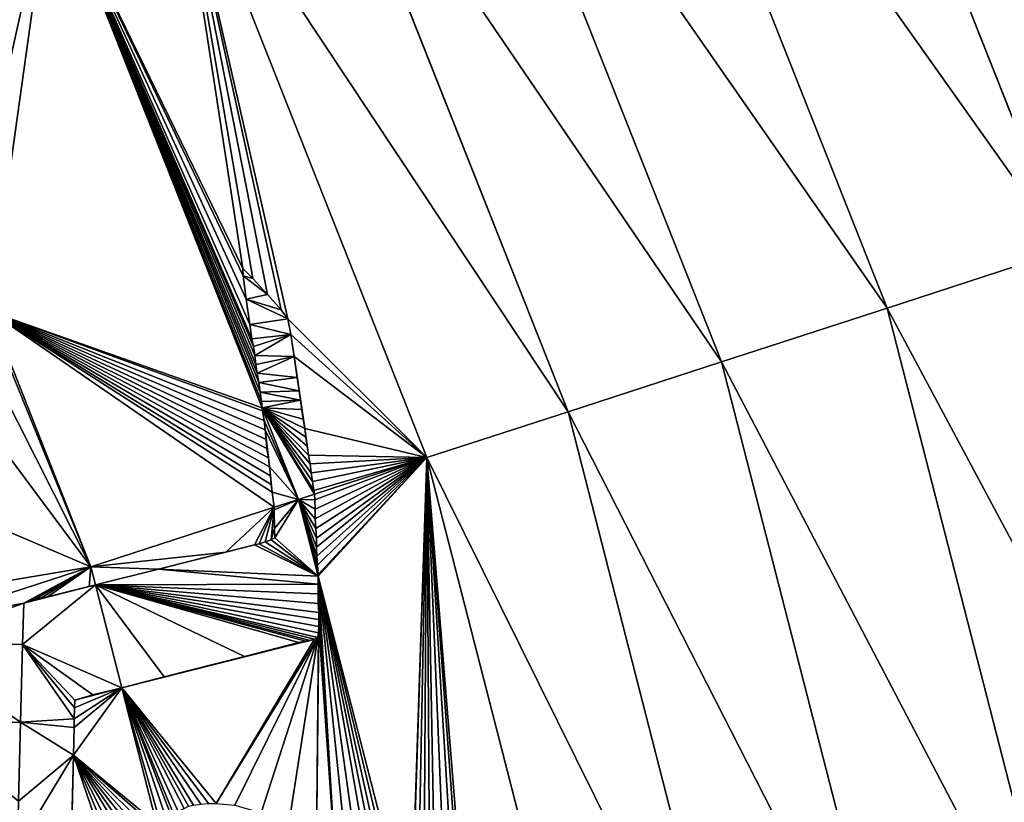
# Model space of a CAD drawing. Extents: x 0 to 1268, y 0 to 1200.
# Drawn here: x 1039 to 1115, y 704 to 764 of the extents above; entities that cross this region are included whole.
import ezdxf

# ---------------------------------------------------------------- set-up
doc = ezdxf.new("R2010")
doc.units = 0
doc.header["$LTSCALE"] = 25.4
doc.layers.get('0').update_dxf_attribs({"color": 13, "linetype": 'CONTINUOUS'})

msp = doc.modelspace()

# ---------------------------------------------------------------- linework, layer by layer
at = {"color": 97}
for p, q in [((1097.847, 801.507, 214.107), (1119.726, 746.248, 214.107)), ((1097.847, 801.507, 214.107), (1119.726, 746.248, 214.107)), ((1084.847, 795.39, 246.678), (1106.061, 741.808, 246.678)), ((1084.847, 795.39, 246.678), (1106.061, 741.808, 246.678)), ((1072.73, 789.688, 279.661), (1093.325, 737.67, 279.661)), ((1072.73, 789.688, 279.661), (1093.325, 737.67, 279.661)), ((1061.507, 784.407, 313.027), (1081.529, 733.837, 313.027)), ((1061.507, 784.407, 313.027), (1081.529, 733.837, 313.027)), ((1051.188, 779.551, 346.745), (1070.683, 730.313, 346.745)), ((1051.188, 779.551, 346.745), (1070.683, 730.313, 346.745)), ((1041.782, 775.125, 380.787), (1058.014, 734.127, 380.787)), ((1041.782, 775.125, 380.787), (1058.014, 734.127, 380.787)), ((1106.061, 741.808, 246.678), (1119.726, 746.248, 214.107)), ((1106.061, 741.808, 246.678), (1119.726, 746.248, 214.107)), ((1037.057, 741.54, 428.438), (1044.828, 721.912, 428.438)), ((1037.057, 741.54, 428.438), (1044.828, 721.912, 428.438)), ((1093.325, 737.67, 279.661), (1106.061, 741.808, 246.678)), ((1093.325, 737.67, 279.661), (1106.061, 741.808, 246.678)), ((1106.061, 741.808, 246.678), (1120.393, 685.989, 246.678)), ((1106.061, 741.808, 246.678), (1120.393, 685.989, 246.678)), ((1081.529, 733.837, 313.027), (1093.325, 737.67, 279.661)), ((1081.529, 733.837, 313.027), (1093.325, 737.67, 279.661)), ((1093.325, 737.67, 279.661), (1107.239, 683.48, 279.661)), ((1093.325, 737.67, 279.661), (1107.239, 683.48, 279.661)), ((1058.014, 734.127, 380.787), (1060.796, 727.1, 380.787)), ((1058.014, 734.127, 380.787), (1060.796, 727.1, 380.787)), ((1070.683, 730.313, 346.745), (1081.529, 733.837, 313.027)), ((1070.683, 730.313, 346.745), (1081.529, 733.837, 313.027)), ((1081.529, 733.837, 313.027), (1095.055, 681.156, 313.027)), ((1081.529, 733.837, 313.027), (1095.055, 681.156, 313.027)), ((1062.028, 727.501, 376.544), (1070.683, 730.313, 346.745)), ((1062.028, 727.501, 376.544), (1070.683, 730.313, 346.745)), ((1070.683, 730.313, 346.745), (1083.853, 679.019, 346.745)), ((1070.683, 730.313, 346.745), (1083.853, 679.019, 346.745)), ((1058.921, 726.491, 386.383), (1060.796, 727.1, 380.787)), ((1058.921, 726.491, 386.383), (1060.796, 727.1, 380.787)), ((1060.796, 727.1, 380.787), (1062.028, 727.501, 376.544)), ((1060.796, 727.1, 380.787), (1062.028, 727.501, 376.544)), ((1060.796, 727.1, 380.787), (1062.309, 721.206, 380.787)), ((1060.796, 727.1, 380.787), (1062.309, 721.206, 380.787)), ((1044.828, 721.912, 428.438), (1058.921, 726.491, 386.383)), ((1044.828, 721.912, 428.438), (1058.921, 726.491, 386.383)), ((1031.398, 717.548, 457.431), (1044.828, 721.912, 428.438)), ((1031.398, 717.548, 457.431), (1044.828, 721.912, 428.438)), ((1044.828, 721.912, 428.438), (1045.185, 720.524, 428.438)), ((1044.828, 721.912, 428.438), (1045.185, 720.524, 428.438)), ((1062.309, 721.206, 380.787), (1069.445, 693.414, 380.787)), ((1062.309, 721.206, 380.787), (1069.445, 693.414, 380.787)), ((1045.185, 720.524, 428.438), (1047.214, 712.62, 428.438)), ((1045.185, 720.524, 428.438), (1047.214, 712.62, 428.438)), ((1047.214, 712.62, 428.438), (1049.895, 702.179, 428.438)), ((1047.214, 712.62, 428.438), (1049.895, 702.179, 428.438))]:
    msp.add_line(p, q, dxfattribs=at)
at = {"color": 254}
for p, q in [((1056.512, 744.841, 372.428), (1057.285, 744.066, 371.007)), ((1056.536, 744.284, 373.029), (1056.512, 744.841, 372.428)), ((1056.536, 744.284, 373.029), (1056.512, 744.841, 372.428)), ((1056.512, 744.841, 372.428), (1057.285, 744.066, 371.007)), ((1056.789, 742.496, 374.416), (1056.536, 744.284, 373.029)), ((1056.789, 742.496, 374.416), (1056.536, 744.284, 373.029)), ((1057.285, 744.066, 371.007), (1058.426, 742.844, 369.001)), ((1057.285, 744.066, 371.007), (1058.426, 742.844, 369.001)), ((1059.478, 741.679, 367.2), (1058.426, 742.844, 369.001)), ((1059.478, 741.679, 367.2), (1058.426, 742.844, 369.001)), ((1057.066, 740.539, 375.935), (1056.789, 742.496, 374.416)), ((1057.066, 740.539, 375.935), (1056.789, 742.496, 374.416)), ((1059.988, 740.988, 366.479), (1059.478, 741.679, 367.2)), ((1059.988, 740.988, 366.479), (1059.478, 741.679, 367.2)), ((1057.219, 739.452, 376.779), (1057.066, 740.539, 375.935)), ((1057.219, 739.452, 376.779), (1057.066, 740.539, 375.935)), ((1059.988, 740.988, 366.479), (1060.223, 739.772, 367.231)), ((1059.988, 740.988, 366.479), (1060.223, 739.772, 367.231)), ((1060.223, 739.772, 367.231), (1060.478, 738.089, 368.486)), ((1060.223, 739.772, 367.231), (1060.478, 738.089, 368.486)), ((1057.219, 739.452, 376.779), (1057.336, 738.841, 377.162)), ((1057.219, 739.452, 376.779), (1057.336, 738.841, 377.162)), ((1057.441, 738.151, 377.673), (1057.336, 738.841, 377.162)), ((1057.441, 738.151, 377.673), (1057.336, 738.841, 377.162)), ((1057.441, 738.151, 377.673), (1057.53, 737.47, 378.227)), ((1057.441, 738.151, 377.673), (1057.53, 737.47, 378.227)), ((1057.615, 736.799, 378.778), (1057.53, 737.47, 378.227)), ((1057.615, 736.799, 378.778), (1057.53, 737.47, 378.227)), ((1060.478, 738.089, 368.486), (1060.709, 736.47, 369.736)), ((1060.478, 738.089, 368.486), (1060.709, 736.47, 369.736)), ((1057.748, 736.074, 379.246), (1057.615, 736.799, 378.778)), ((1057.748, 736.074, 379.246), (1057.615, 736.799, 378.778)), ((1057.859, 735.343, 379.791), (1057.748, 736.074, 379.246)), ((1057.859, 735.343, 379.791), (1057.748, 736.074, 379.246)), ((1060.709, 736.47, 369.736), (1060.865, 735.438, 370.506)), ((1060.709, 736.47, 369.736), (1060.865, 735.438, 370.506)), ((1057.952, 734.621, 380.381), (1057.859, 735.343, 379.791)), ((1057.952, 734.621, 380.381), (1057.859, 735.343, 379.791)), ((1060.865, 735.438, 370.506), (1060.954, 734.728, 371.093)), ((1060.865, 735.438, 370.506), (1060.954, 734.728, 371.093)), ((1058.014, 734.127, 380.787), (1057.952, 734.621, 380.381)), ((1058.014, 734.127, 380.787), (1057.952, 734.621, 380.381)), ((1060.954, 734.728, 371.093), (1061.048, 734.004, 371.68)), ((1060.954, 734.728, 371.093), (1061.048, 734.004, 371.68)), ((1058.034, 733.91, 380.961), (1058.014, 734.127, 380.787)), ((1058.034, 733.91, 380.961), (1058.014, 734.127, 380.787)), ((1058.151, 733.175, 381.421), (1058.034, 733.91, 380.961)), ((1058.151, 733.175, 381.421), (1058.034, 733.91, 380.961)), ((1061.048, 734.004, 371.68), (1061.161, 733.273, 372.218)), ((1061.048, 734.004, 371.68), (1061.161, 733.273, 372.218)), ((1058.24, 732.44, 381.955), (1058.151, 733.175, 381.421)), ((1058.24, 732.44, 381.955), (1058.151, 733.175, 381.421)), ((1061.161, 733.273, 372.218), (1061.291, 732.554, 372.69)), ((1061.161, 733.273, 372.218), (1061.291, 732.554, 372.69)), ((1058.24, 732.44, 381.955), (1058.31, 731.712, 382.532)), ((1058.24, 732.44, 381.955), (1058.31, 731.712, 382.532)), ((1061.291, 732.554, 372.69), (1061.375, 731.883, 373.243)), ((1061.291, 732.554, 372.69), (1061.375, 731.883, 373.243)), ((1058.377, 730.998, 383.102), (1058.31, 731.712, 382.532)), ((1058.377, 730.998, 383.102), (1058.31, 731.712, 382.532)), ((1061.375, 731.883, 373.243), (1061.465, 731.2, 373.795)), ((1061.375, 731.883, 373.243), (1061.465, 731.2, 373.795)), ((1058.489, 730.301, 383.538), (1058.377, 730.998, 383.102)), ((1058.489, 730.301, 383.538), (1058.377, 730.998, 383.102)), ((1061.465, 731.2, 373.795), (1061.573, 730.51, 374.299)), ((1061.465, 731.2, 373.795), (1061.573, 730.51, 374.299)), ((1058.573, 729.607, 384.04), (1058.489, 730.301, 383.538)), ((1058.573, 729.607, 384.04), (1058.489, 730.301, 383.538)), ((1061.696, 729.824, 374.752), (1061.573, 730.51, 374.299)), ((1061.696, 729.824, 374.752), (1061.573, 730.51, 374.299)), ((1058.64, 728.921, 384.583), (1058.573, 729.607, 384.04)), ((1058.64, 728.921, 384.583), (1058.573, 729.607, 384.04)), ((1061.696, 729.824, 374.752), (1061.781, 729.152, 375.305)), ((1061.696, 729.824, 374.752), (1061.781, 729.152, 375.305)), ((1061.781, 729.152, 375.305), (1061.87, 728.469, 375.856)), ((1061.781, 729.152, 375.305), (1061.87, 728.469, 375.856)), ((1058.704, 728.247, 385.119), (1058.64, 728.921, 384.583)), ((1058.704, 728.247, 385.119), (1058.64, 728.921, 384.583)), ((1061.87, 728.469, 375.856), (1061.979, 727.779, 376.359)), ((1061.87, 728.469, 375.856), (1061.979, 727.779, 376.359)), ((1058.777, 727.649, 385.551), (1058.704, 728.247, 385.119)), ((1058.777, 727.649, 385.551), (1058.704, 728.247, 385.119)), ((1058.921, 726.491, 386.383), (1058.777, 727.649, 385.551)), ((1058.921, 726.491, 386.383), (1058.777, 727.649, 385.551)), ((1061.979, 727.779, 376.359), (1062.028, 727.501, 376.544)), ((1061.979, 727.779, 376.359), (1062.028, 727.501, 376.544)), ((1062.028, 727.501, 376.544), (1062.059, 727.073, 376.796)), ((1062.028, 727.501, 376.544), (1062.059, 727.073, 376.796)), ((1062.059, 727.073, 376.796), (1062.074, 726.346, 377.34)), ((1062.059, 727.073, 376.796), (1062.074, 726.346, 377.34)), ((1058.926, 726.289, 386.512), (1058.921, 726.491, 386.383)), ((1058.926, 726.289, 386.512), (1058.921, 726.491, 386.383)), ((1058.959, 724.851, 387.438), (1058.926, 726.289, 386.512)), ((1058.959, 724.851, 387.438), (1058.926, 726.289, 386.512)), ((1062.074, 726.346, 377.34), (1062.094, 725.605, 377.882)), ((1062.074, 726.346, 377.34), (1062.094, 725.605, 377.882)), ((1062.094, 725.605, 377.882), (1062.133, 724.856, 378.371)), ((1062.094, 725.605, 377.882), (1062.133, 724.856, 378.371)), ((1058.975, 724.14, 387.896), (1058.959, 724.851, 387.438)), ((1058.975, 724.14, 387.896), (1058.959, 724.851, 387.438)), ((1062.133, 724.856, 378.371), (1062.185, 724.124, 378.801)), ((1062.133, 724.856, 378.371), (1062.185, 724.124, 378.801)), ((1057.786, 723.694, 391.487), (1058.252, 723.832, 390.105)), ((1057.786, 723.694, 391.487), (1058.252, 723.832, 390.105)), ((1058.252, 723.832, 390.105), (1058.695, 723.991, 388.772)), ((1058.252, 723.832, 390.105), (1058.695, 723.991, 388.772)), ((1058.975, 724.14, 387.896), (1058.695, 723.991, 388.772)), ((1058.975, 724.14, 387.896), (1058.695, 723.991, 388.772)), ((1062.185, 724.124, 378.801), (1062.2, 723.437, 379.314)), ((1062.185, 724.124, 378.801), (1062.2, 723.437, 379.314)), ((1055.204, 723.044, 399.058), (1057.426, 723.603, 392.543)), ((1055.204, 723.044, 399.058), (1057.426, 723.603, 392.543)), ((1057.426, 723.603, 392.543), (1057.786, 723.694, 391.487)), ((1057.426, 723.603, 392.543), (1057.786, 723.694, 391.487)), ((1062.2, 723.437, 379.314), (1062.22, 722.737, 379.822)), ((1062.2, 723.437, 379.314), (1062.22, 722.737, 379.822)), ((1050.049, 721.748, 414.175), (1055.204, 723.044, 399.058)), ((1050.049, 721.748, 414.175), (1055.204, 723.044, 399.058)), ((1062.22, 722.737, 379.822), (1062.257, 722.031, 380.28)), ((1062.22, 722.737, 379.822), (1062.257, 722.031, 380.28)), ((1050.049, 721.748, 414.175), (1045.185, 720.524, 428.438)), ((1050.049, 721.748, 414.175), (1045.185, 720.524, 428.438)), ((1062.257, 722.031, 380.28), (1062.307, 721.318, 380.703)), ((1062.257, 722.031, 380.28), (1062.307, 721.318, 380.703)), ((1062.309, 721.206, 380.787), (1062.305, 720.586, 381.238)), ((1062.309, 721.206, 380.787), (1062.305, 720.586, 381.238)), ((1062.307, 721.318, 380.703), (1062.309, 721.206, 380.787)), ((1062.307, 721.318, 380.703), (1062.309, 721.206, 380.787)), ((1041.505, 719.622, 436.233), (1044.698, 720.405, 429.469)), ((1041.505, 719.622, 436.233), (1044.698, 720.405, 429.469)), ((1045.185, 720.524, 428.438), (1044.698, 720.405, 429.469)), ((1045.185, 720.524, 428.438), (1044.698, 720.405, 429.469)), ((1062.305, 720.586, 381.238), (1062.304, 719.84, 381.767)), ((1062.305, 720.586, 381.238), (1062.304, 719.84, 381.767)), ((1039.684, 719.116, 440.118), (1040.121, 719.329, 439.139)), ((1039.684, 719.116, 440.118), (1040.121, 719.329, 439.139)), ((1040.121, 719.329, 439.139), (1040.58, 719.459, 438.158)), ((1040.121, 719.329, 439.139), (1040.58, 719.459, 438.158)), ((1040.58, 719.459, 438.158), (1041.048, 719.544, 437.183)), ((1040.58, 719.459, 438.158), (1041.048, 719.544, 437.183)), ((1041.048, 719.544, 437.183), (1041.505, 719.622, 436.233)), ((1041.048, 719.544, 437.183), (1041.505, 719.622, 436.233)), ((1062.304, 719.84, 381.767), (1062.326, 719.087, 382.242)), ((1062.304, 719.84, 381.767), (1062.326, 719.087, 382.242)), ((1039.578, 715.942, 441.954), (1039.684, 719.116, 440.118)), ((1039.578, 715.942, 441.954), (1039.684, 719.116, 440.118)), ((1062.326, 719.087, 382.242), (1062.361, 718.407, 382.624)), ((1062.326, 719.087, 382.242), (1062.361, 718.407, 382.624)), ((1062.361, 718.407, 382.624), (1062.368, 717.867, 382.987)), ((1062.361, 718.407, 382.624), (1062.368, 717.867, 382.987)), ((1062.368, 717.867, 382.987), (1062.37, 717.329, 383.363)), ((1062.368, 717.867, 382.987), (1062.37, 717.329, 383.363)), ((1062.37, 717.329, 383.363), (1062.353, 716.832, 383.76)), ((1062.37, 717.329, 383.363), (1062.353, 716.832, 383.76)), ((1061.689, 716.263, 385.992), (1061.361, 716.215, 386.929)), ((1061.689, 716.263, 385.992), (1061.361, 716.215, 386.929)), ((1062.037, 716.346, 384.975), (1061.689, 716.263, 385.992)), ((1062.037, 716.346, 384.975), (1061.689, 716.263, 385.992)), ((1062.284, 716.485, 384.195), (1062.037, 716.346, 384.975)), ((1062.284, 716.485, 384.195), (1062.037, 716.346, 384.975)), ((1062.353, 716.832, 383.76), (1062.284, 716.485, 384.195)), ((1062.353, 716.832, 383.76), (1062.284, 716.485, 384.195)), ((1039.422, 709.989, 445.311), (1039.578, 715.942, 441.954)), ((1039.422, 709.989, 445.311), (1039.578, 715.942, 441.954)), ((1060.819, 716.093, 388.509), (1056.648, 715.028, 400.752)), ((1060.819, 716.093, 388.509), (1056.648, 715.028, 400.752)), ((1061.361, 716.215, 386.929), (1060.819, 716.093, 388.509)), ((1061.361, 716.215, 386.929), (1060.819, 716.093, 388.509)), ((1056.648, 715.028, 400.752), (1050.481, 713.453, 418.852)), ((1056.648, 715.028, 400.752), (1050.481, 713.453, 418.852)), ((1050.481, 713.453, 418.852), (1047.214, 712.62, 428.438)), ((1050.481, 713.453, 418.852), (1047.214, 712.62, 428.438)), ((1047.214, 712.62, 428.438), (1044.998, 712.07, 433.135)), ((1047.214, 712.62, 428.438), (1044.998, 712.07, 433.135)), ((1044.998, 712.07, 433.135), (1043.593, 711.661, 436.144)), ((1044.998, 712.07, 433.135), (1043.593, 711.661, 436.144)), ((1043.58, 711.081, 436.466), (1043.562, 710.236, 436.935)), ((1043.58, 711.081, 436.466), (1043.562, 710.236, 436.935)), ((1043.593, 711.661, 436.144), (1043.58, 711.081, 436.466)), ((1043.593, 711.661, 436.144), (1043.58, 711.081, 436.466)), ((1043.562, 710.236, 436.935), (1043.547, 709.563, 437.309)), ((1043.562, 710.236, 436.935), (1043.547, 709.563, 437.309)), ((1039.277, 703.904, 448.713), (1039.422, 709.989, 445.311)), ((1039.277, 703.904, 448.713), (1039.422, 709.989, 445.311)), ((1043.547, 709.563, 437.309), (1043.507, 707.43, 438.48)), ((1043.547, 709.563, 437.309), (1043.507, 707.43, 438.48)), ((1043.507, 707.43, 438.48), (1043.277, 698.31, 443.604)), ((1043.507, 707.43, 438.48), (1043.277, 698.31, 443.604))]:
    msp.add_line(p, q, dxfattribs=at)

# ---------------------------------------------------------------- meshes
at = {"color": 45}
mesh = msp.add_polyface(dxfattribs=at)
corners = [(1149.79, 756.016, 150.314), (1111.718, 808.035, 181.976), (1134.306, 750.985, 181.976), (1126.45, 814.967, 150.314)]
mesh.append_faces([[corners[k] for k in face] for face in [(0, 1, 2), (1, 0, 3)]], dxfattribs={"vtx0": -1, "color": 45})
mesh = msp.add_polyface(dxfattribs=at)
corners = [(1134.306, 750.985, 181.976), (1097.847, 801.507, 214.107), (1119.726, 746.248, 214.107), (1111.718, 808.035, 181.976)]
mesh.append_faces([[corners[k] for k in face] for face in [(0, 1, 2), (1, 0, 3)]], dxfattribs={"vtx0": -1, "color": 45})
mesh = msp.add_polyface(dxfattribs=at)
corners = [(1119.726, 746.248, 214.107), (1084.847, 795.39, 246.678), (1106.061, 741.808, 246.678), (1097.847, 801.507, 214.107)]
mesh.append_faces([[corners[k] for k in face] for face in [(0, 1, 2), (1, 0, 3)]], dxfattribs={"vtx0": -1, "color": 45})
mesh = msp.add_polyface(dxfattribs=at)
corners = [(1106.061, 741.808, 246.678), (1072.73, 789.688, 279.661), (1093.325, 737.67, 279.661), (1084.847, 795.39, 246.678)]
mesh.append_faces([[corners[k] for k in face] for face in [(0, 1, 2), (1, 0, 3)]], dxfattribs={"vtx0": -1, "color": 45})
mesh = msp.add_polyface(dxfattribs=at)
corners = [(1093.325, 737.67, 279.661), (1061.507, 784.407, 313.027), (1081.529, 733.837, 313.027), (1072.73, 789.688, 279.661)]
mesh.append_faces([[corners[k] for k in face] for face in [(0, 1, 2), (1, 0, 3)]], dxfattribs={"vtx0": -1, "color": 45})
mesh = msp.add_polyface(dxfattribs=at)
corners = [(1081.529, 733.837, 313.027), (1051.188, 779.551, 346.745), (1070.683, 730.313, 346.745), (1061.507, 784.407, 313.027)]
mesh.append_faces([[corners[k] for k in face] for face in [(0, 1, 2), (1, 0, 3)]], dxfattribs={"vtx0": -1, "color": 45})
mesh = msp.add_polyface(dxfattribs=at)
corners = [(1070.683, 730.313, 346.745), (1061.979, 727.779, 376.359), (1062.028, 727.501, 376.544), (1061.87, 728.469, 375.856), (1061.781, 729.152, 375.305), (1061.696, 729.824, 374.752), (1061.573, 730.51, 374.299), (1061.291, 732.554, 372.69), (1060.478, 738.089, 368.486), (1060.223, 739.772, 367.231), (1059.988, 740.988, 366.479), (1051.188, 779.551, 346.745), (1061.465, 731.2, 373.795), (1061.375, 731.883, 373.243), (1060.865, 735.438, 370.506), (1061.161, 733.273, 372.218), (1061.048, 734.004, 371.68), (1060.954, 734.728, 371.093), (1060.709, 736.47, 369.736), (1059.478, 741.679, 367.2), (1058.426, 742.844, 369.001), (1057.285, 744.066, 371.007), (1056.512, 744.841, 372.428), (1041.782, 775.125, 380.787), (1057.952, 734.621, 380.381), (1058.014, 734.127, 380.787), (1057.859, 735.343, 379.791), (1057.748, 736.074, 379.246), (1057.615, 736.799, 378.778), (1057.53, 737.47, 378.227), (1057.441, 738.151, 377.673), (1057.336, 738.841, 377.162), (1057.219, 739.452, 376.779), (1057.066, 740.539, 375.935), (1056.789, 742.496, 374.416), (1056.536, 744.284, 373.029)]
mesh.append_faces([[corners[k] for k in face] for face in [(0, 1, 2), (12, 7, 13), (16, 14, 17), (14, 8, 18), (24, 23, 25)]], dxfattribs={"vtx0": -1, "color": 45})
mesh.append_faces([[corners[k] for k in face] for face in [(1, 0, 3), (3, 0, 4), (4, 0, 5), (5, 0, 6), (8, 0, 9), (9, 0, 10), (6, 7, 12), (7, 14, 15), (15, 14, 16), (10, 11, 19), (19, 11, 20), (20, 11, 21), (21, 11, 22)]], dxfattribs={"vtx0": -1, "vtx1": -1, "color": 45})
mesh.append_faces([[corners[k] for k in face] for face in [(6, 0, 7), (7, 0, 8), (7, 8, 14)]], dxfattribs={"vtx0": -1, "vtx1": -1, "vtx2": -1, "color": 45})
mesh.append_faces([[corners[k] for k in face] for face in [(10, 0, 11), (22, 11, 23), (23, 24, 26), (23, 26, 27), (23, 27, 28), (23, 28, 29), (23, 29, 30), (23, 30, 31), (23, 31, 32), (23, 32, 33), (23, 33, 34), (23, 34, 35), (23, 35, 22)]], dxfattribs={"vtx0": -1, "vtx2": -1, "color": 45})
mesh = msp.add_polyface(dxfattribs=at)
corners = [(1058.921, 726.491, 386.383), (1037.057, 741.54, 428.438), (1044.828, 721.912, 428.438), (1058.777, 727.649, 385.551), (1058.704, 728.247, 385.119), (1058.64, 728.921, 384.583), (1058.573, 729.607, 384.04), (1058.489, 730.301, 383.538), (1058.377, 730.998, 383.102), (1058.31, 731.712, 382.532), (1058.24, 732.44, 381.955), (1058.151, 733.175, 381.421), (1058.034, 733.91, 380.961), (1058.014, 734.127, 380.787), (1041.782, 775.125, 380.787), (1035.796, 748.112, 424.893), (1034.446, 754.897, 421.36), (1033.757, 757.728, 420.218), (1032.931, 758.358, 421.743), (1031.813, 759.209, 423.808), (1030.807, 759.933, 425.711), (1030.355, 760.038, 426.795), (1026.59, 767.977, 428.438), (1030.855, 757.204, 428.438)]
mesh.append_faces([[corners[k] for k in face] for face in [(0, 1, 2)]], dxfattribs={"vtx0": -1, "color": 45})
mesh.append_faces([[corners[k] for k in face] for face in [(1, 14, 15), (15, 14, 16), (16, 14, 17), (17, 14, 18), (18, 14, 19), (19, 14, 20), (20, 14, 21)]], dxfattribs={"vtx0": -1, "vtx1": -1, "color": 45})
mesh.append_faces([[corners[k] for k in face] for face in [(1, 0, 3), (1, 3, 4), (1, 4, 5), (1, 5, 6), (1, 6, 7), (1, 7, 8), (1, 8, 9), (1, 9, 10), (1, 10, 11), (1, 11, 12), (1, 12, 13), (1, 13, 14), (21, 14, 22)]], dxfattribs={"vtx0": -1, "vtx2": -1, "color": 45})
mesh.append_faces([[corners[k] for k in face] for face in [(22, 23, 21)]], dxfattribs={"vtx2": -1, "color": 45})
mesh = msp.add_polyface(dxfattribs=at)
corners = [(1134.506, 688.681, 214.107), (1106.061, 741.808, 246.678), (1120.393, 685.989, 246.678), (1119.726, 746.248, 214.107)]
mesh.append_faces([[corners[k] for k in face] for face in [(0, 1, 2), (1, 0, 3)]], dxfattribs={"vtx0": -1, "color": 45})
at = {"color": 18}
mesh = msp.add_polyface(dxfattribs=at)
corners = [(1062.028, 727.501, 376.544), (1058.014, 734.127, 380.787), (1060.796, 727.1, 380.787), (1061.979, 727.779, 376.359), (1061.87, 728.469, 375.856), (1061.781, 729.152, 375.305), (1061.696, 729.824, 374.752), (1061.573, 730.51, 374.299), (1061.465, 731.2, 373.795), (1061.375, 731.883, 373.243), (1061.291, 732.554, 372.69), (1061.161, 733.273, 372.218), (1061.048, 734.004, 371.68), (1060.954, 734.728, 371.093), (1057.952, 734.621, 380.381), (1057.859, 735.343, 379.791), (1060.865, 735.438, 370.506), (1057.748, 736.074, 379.246), (1060.709, 736.47, 369.736), (1057.615, 736.799, 378.778), (1060.478, 738.089, 368.486), (1057.53, 737.47, 378.227), (1057.441, 738.151, 377.673), (1060.223, 739.772, 367.231), (1057.336, 738.841, 377.162), (1057.219, 739.452, 376.779), (1057.066, 740.539, 375.935), (1059.988, 740.988, 366.479), (1056.789, 742.496, 374.416), (1059.478, 741.679, 367.2), (1058.426, 742.844, 369.001), (1056.536, 744.284, 373.029), (1057.285, 744.066, 371.007), (1056.512, 744.841, 372.428)]
mesh.append_faces([[corners[k] for k in face] for face in [(0, 1, 2), (31, 32, 33)]], dxfattribs={"vtx0": -1, "color": 18})
mesh.append_faces([[corners[k] for k in face] for face in [(1, 13, 14), (14, 13, 15), (15, 16, 17), (17, 18, 19), (19, 20, 21), (21, 20, 22), (22, 23, 24), (24, 23, 25), (25, 23, 26), (26, 27, 28), (28, 30, 31)]], dxfattribs={"vtx0": -1, "vtx1": -1, "color": 18})
mesh.append_faces([[corners[k] for k in face] for face in [(1, 0, 3), (1, 3, 4), (1, 4, 5), (1, 5, 6), (1, 6, 7), (1, 7, 8), (1, 8, 9), (1, 9, 10), (1, 10, 11), (1, 11, 12), (1, 12, 13), (15, 13, 16), (17, 16, 18), (19, 18, 20), (22, 20, 23), (26, 23, 27), (28, 27, 29), (28, 29, 30), (31, 30, 32)]], dxfattribs={"vtx0": -1, "vtx2": -1, "color": 18})
at = {"color": 45}
mesh = msp.add_polyface(dxfattribs=at)
corners = [(1044.828, 721.912, 428.438), (1032.138, 719.795, 454.314), (1031.398, 717.548, 457.431), (1034.559, 726.303, 444.755), (1036.87, 732.61, 435.559), (1037.767, 735.891, 431.358), (1037.173, 740.677, 428.87), (1037.057, 741.54, 428.438)]
mesh.append_faces([[corners[k] for k in face] for face in [(0, 1, 2), (6, 0, 7)]], dxfattribs={"vtx0": -1, "color": 45})
mesh.append_faces([[corners[k] for k in face] for face in [(1, 0, 3), (3, 0, 4), (4, 0, 5), (5, 0, 6)]], dxfattribs={"vtx0": -1, "vtx1": -1, "color": 45})
mesh = msp.add_polyface(dxfattribs=at)
corners = [(1120.393, 685.989, 246.678), (1093.325, 737.67, 279.661), (1107.239, 683.48, 279.661), (1106.061, 741.808, 246.678)]
mesh.append_faces([[corners[k] for k in face] for face in [(0, 1, 2), (1, 0, 3)]], dxfattribs={"vtx0": -1, "color": 45})
mesh = msp.add_polyface(dxfattribs=at)
corners = [(1107.239, 683.48, 279.661), (1081.529, 733.837, 313.027), (1095.055, 681.156, 313.027), (1093.325, 737.67, 279.661)]
mesh.append_faces([[corners[k] for k in face] for face in [(0, 1, 2), (1, 0, 3)]], dxfattribs={"vtx0": -1, "color": 45})
at = {"color": 18}
mesh = msp.add_polyface(dxfattribs=at)
corners = [(1060.796, 727.1, 380.787), (1058.777, 727.649, 385.551), (1058.921, 726.491, 386.383), (1058.573, 729.607, 384.04), (1058.24, 732.44, 381.955), (1058.151, 733.175, 381.421), (1058.014, 734.127, 380.787), (1058.64, 728.921, 384.583), (1058.704, 728.247, 385.119), (1058.489, 730.301, 383.538), (1058.31, 731.712, 382.532), (1058.377, 730.998, 383.102), (1058.034, 733.91, 380.961)]
mesh.append_faces([[corners[k] for k in face] for face in [(0, 1, 2), (1, 7, 8), (9, 10, 11), (5, 6, 12)]], dxfattribs={"vtx0": -1, "color": 18})
mesh.append_faces([[corners[k] for k in face] for face in [(4, 0, 5), (3, 4, 9)]], dxfattribs={"vtx0": -1, "vtx1": -1, "color": 18})
mesh.append_faces([[corners[k] for k in face] for face in [(1, 0, 3), (3, 0, 4)]], dxfattribs={"vtx0": -1, "vtx1": -1, "vtx2": -1, "color": 18})
mesh.append_faces([[corners[k] for k in face] for face in [(5, 0, 6), (1, 3, 7), (9, 4, 10)]], dxfattribs={"vtx0": -1, "vtx2": -1, "color": 18})
at = {"color": 45}
mesh = msp.add_polyface(dxfattribs=at)
corners = [(1095.055, 681.156, 313.027), (1070.683, 730.313, 346.745), (1083.853, 679.019, 346.745), (1081.529, 733.837, 313.027)]
mesh.append_faces([[corners[k] for k in face] for face in [(0, 1, 2), (1, 0, 3)]], dxfattribs={"vtx0": -1, "color": 45})
mesh = msp.add_polyface(dxfattribs=at)
corners = [(1083.853, 679.019, 346.745), (1075.03, 678.26, 375.405), (1075.132, 677.355, 375.817), (1074.723, 680.31, 374.708), (1070.683, 730.313, 346.745), (1074.128, 683.266, 374.185), (1073.388, 685.773, 374.49), (1072.413, 688.153, 375.647), (1071.409, 690.17, 377.193), (1070.924, 691.038, 378.026), (1070.427, 691.868, 378.928), (1069.934, 692.656, 379.851), (1069.46, 693.393, 380.757), (1069.445, 693.414, 380.787), (1062.309, 721.206, 380.787), (1062.307, 721.318, 380.703), (1062.257, 722.031, 380.28), (1062.22, 722.737, 379.822), (1062.2, 723.437, 379.314), (1062.185, 724.124, 378.801), (1062.133, 724.856, 378.371), (1062.094, 725.605, 377.882), (1062.074, 726.346, 377.34), (1062.059, 727.073, 376.796), (1062.028, 727.501, 376.544)]
mesh.append_faces([[corners[k] for k in face] for face in [(0, 1, 2), (23, 4, 24)]], dxfattribs={"vtx0": -1, "color": 45})
mesh.append_faces([[corners[k] for k in face] for face in [(1, 0, 3), (3, 4, 5), (5, 4, 6), (6, 4, 7), (7, 4, 8), (8, 4, 9), (9, 4, 10), (10, 4, 11), (11, 4, 12), (12, 4, 13), (13, 4, 14), (14, 4, 15), (15, 4, 16), (16, 4, 17), (17, 4, 18), (18, 4, 19), (19, 4, 20), (20, 4, 21), (21, 4, 22), (22, 4, 23)]], dxfattribs={"vtx0": -1, "vtx1": -1, "color": 45})
mesh.append_faces([[corners[k] for k in face] for face in [(3, 0, 4)]], dxfattribs={"vtx0": -1, "vtx2": -1, "color": 45})
at = {"color": 18}
mesh = msp.add_polyface(dxfattribs=at)
corners = [(1050.481, 713.453, 418.852), (1045.185, 720.524, 428.438), (1047.214, 712.62, 428.438), (1056.648, 715.028, 400.752), (1060.819, 716.093, 388.509), (1061.361, 716.215, 386.929), (1061.689, 716.263, 385.992), (1062.037, 716.346, 384.975), (1062.284, 716.485, 384.195), (1062.353, 716.832, 383.76), (1062.37, 717.329, 383.363), (1062.368, 717.867, 382.987), (1062.361, 718.407, 382.624), (1062.326, 719.087, 382.242), (1062.304, 719.84, 381.767), (1062.305, 720.586, 381.238), (1050.049, 721.748, 414.175), (1062.309, 721.206, 380.787), (1057.426, 723.603, 392.543), (1057.786, 723.694, 391.487), (1058.252, 723.832, 390.105), (1058.695, 723.991, 388.772), (1058.975, 724.14, 387.896), (1060.796, 727.1, 380.787), (1055.204, 723.044, 399.058), (1058.959, 724.851, 387.438), (1058.926, 726.289, 386.512), (1058.921, 726.491, 386.383)]
mesh.append_faces([[corners[k] for k in face] for face in [(0, 1, 2), (16, 18, 24), (26, 23, 27)]], dxfattribs={"vtx0": -1, "color": 18})
mesh.append_faces([[corners[k] for k in face] for face in [(1, 15, 16), (18, 17, 19), (19, 17, 20), (20, 17, 21), (21, 17, 22), (22, 23, 25), (25, 23, 26)]], dxfattribs={"vtx0": -1, "vtx1": -1, "color": 18})
mesh.append_faces([[corners[k] for k in face] for face in [(16, 17, 18)]], dxfattribs={"vtx0": -1, "vtx1": -1, "vtx2": -1, "color": 18})
mesh.append_faces([[corners[k] for k in face] for face in [(1, 0, 3), (1, 3, 4), (1, 4, 5), (1, 5, 6), (1, 6, 7), (1, 7, 8), (1, 8, 9), (1, 9, 10), (1, 10, 11), (1, 11, 12), (1, 12, 13), (1, 13, 14), (1, 14, 15), (16, 15, 17), (22, 17, 23)]], dxfattribs={"vtx0": -1, "vtx2": -1, "color": 18})
mesh = msp.add_polyface(dxfattribs=at)
corners = [(1062.307, 721.318, 380.703), (1060.796, 727.1, 380.787), (1062.309, 721.206, 380.787), (1062.257, 722.031, 380.28), (1062.22, 722.737, 379.822), (1062.2, 723.437, 379.314), (1062.185, 724.124, 378.801), (1062.133, 724.856, 378.371), (1062.094, 725.605, 377.882), (1062.074, 726.346, 377.34), (1062.059, 727.073, 376.796), (1062.028, 727.501, 376.544)]
mesh.append_faces([[corners[k] for k in face] for face in [(0, 1, 2), (1, 10, 11)]], dxfattribs={"vtx0": -1, "color": 18})
mesh.append_faces([[corners[k] for k in face] for face in [(1, 0, 3), (1, 3, 4), (1, 4, 5), (1, 5, 6), (1, 6, 7), (1, 7, 8), (1, 8, 9), (1, 9, 10)]], dxfattribs={"vtx0": -1, "vtx2": -1, "color": 18})
at = {"color": 45}
mesh = msp.add_polyface(dxfattribs=at)
corners = [(1050.049, 721.748, 414.175), (1044.828, 721.912, 428.438), (1045.185, 720.524, 428.438), (1055.204, 723.044, 399.058), (1058.921, 726.491, 386.383), (1057.426, 723.603, 392.543), (1057.786, 723.694, 391.487), (1058.252, 723.832, 390.105), (1058.695, 723.991, 388.772), (1058.926, 726.289, 386.512), (1058.959, 724.851, 387.438), (1058.975, 724.14, 387.896)]
mesh.append_faces([[corners[k] for k in face] for face in [(0, 1, 2), (10, 8, 11)]], dxfattribs={"vtx0": -1, "color": 45})
mesh.append_faces([[corners[k] for k in face] for face in [(1, 3, 4), (4, 8, 9), (9, 8, 10)]], dxfattribs={"vtx0": -1, "vtx1": -1, "color": 45})
mesh.append_faces([[corners[k] for k in face] for face in [(1, 0, 3), (4, 3, 5), (4, 5, 6), (4, 6, 7), (4, 7, 8)]], dxfattribs={"vtx0": -1, "vtx2": -1, "color": 45})
mesh = msp.add_polyface(dxfattribs=at)
corners = [(1038.604, 676.842, 463.898), (1038.306, 676.797, 464.514), (1038.443, 676.793, 464.243), (1038.161, 676.849, 464.777), (1038.712, 679.131, 462.512), (1037.975, 677, 465.07), (1036.665, 683.778, 464.212), (1038.814, 682.83, 460.415), (1038.898, 686.668, 458.285), (1034.184, 696.978, 462.404), (1038.945, 689.447, 456.77), (1038.995, 692.155, 455.284), (1039.073, 694.872, 453.739), (1039.152, 697.583, 452.195), (1031.79, 709.935, 460.544), (1039.205, 700.31, 450.694), (1039.277, 703.904, 448.713), (1039.422, 709.989, 445.311), (1030.772, 715.997, 459.472), (1039.578, 715.942, 441.954), (1039.684, 719.116, 440.118), (1031.398, 717.548, 457.431), (1044.828, 721.912, 428.438), (1040.121, 719.329, 439.139), (1040.58, 719.459, 438.158), (1041.048, 719.544, 437.183), (1041.505, 719.622, 436.233), (1044.698, 720.405, 429.469), (1045.185, 720.524, 428.438)]
mesh.append_faces([[corners[k] for k in face] for face in [(0, 1, 2), (22, 27, 28)]], dxfattribs={"vtx0": -1, "color": 45})
mesh.append_faces([[corners[k] for k in face] for face in [(1, 0, 3), (3, 4, 5), (5, 4, 6), (6, 8, 9), (9, 13, 14), (14, 17, 18), (18, 20, 21), (21, 20, 22)]], dxfattribs={"vtx0": -1, "vtx1": -1, "color": 45})
mesh.append_faces([[corners[k] for k in face] for face in [(3, 0, 4), (6, 4, 7), (6, 7, 8), (9, 8, 10), (9, 10, 11), (9, 11, 12), (9, 12, 13), (14, 13, 15), (14, 15, 16), (14, 16, 17), (18, 17, 19), (18, 19, 20), (22, 20, 23), (22, 23, 24), (22, 24, 25), (22, 25, 26), (22, 26, 27)]], dxfattribs={"vtx0": -1, "vtx2": -1, "color": 45})
mesh = msp.add_polyface(dxfattribs=at)
corners = [(1062.309, 721.206, 380.787), (1068.813, 694.238, 381.946), (1069.445, 693.414, 380.787), (1068.054, 695.167, 383.38), (1067.33, 696.01, 384.778), (1066.596, 696.741, 386.282), (1065.605, 697.678, 388.348), (1064.625, 698.631, 390.374), (1063.635, 699.534, 392.464), (1062.361, 718.407, 382.624), (1062.368, 717.867, 382.987), (1062.37, 717.329, 383.363), (1062.198, 700.627, 395.648), (1062.353, 716.832, 383.76), (1060.047, 701.99, 400.61), (1062.284, 716.485, 384.195), (1057.944, 702.996, 405.691), (1055.913, 703.59, 410.865), (1054.473, 703.732, 414.729), (1062.037, 716.346, 384.975), (1047.214, 712.62, 428.438), (1050.481, 713.453, 418.852), (1056.648, 715.028, 400.752), (1061.689, 716.263, 385.992), (1060.819, 716.093, 388.509), (1061.361, 716.215, 386.929), (1062.326, 719.087, 382.242), (1062.304, 719.84, 381.767), (1062.305, 720.586, 381.238), (1050.129, 702.368, 427.66), (1049.895, 702.179, 428.438), (1050.593, 702.658, 426.178), (1050.994, 702.852, 424.935), (1051.185, 702.927, 424.356), (1051.553, 703.114, 423.21), (1052.021, 703.353, 421.752), (1052.347, 703.519, 420.736), (1052.717, 703.603, 419.657), (1053.287, 703.682, 418.032), (1053.872, 703.725, 416.391)]
mesh.append_faces([[corners[k] for k in face] for face in [(0, 1, 2), (24, 23, 25), (27, 0, 28), (29, 20, 30)]], dxfattribs={"vtx0": -1, "color": 45})
mesh.append_faces([[corners[k] for k in face] for face in [(1, 0, 3), (3, 0, 4), (4, 0, 5), (5, 0, 6), (6, 0, 7), (7, 0, 8), (8, 11, 12), (12, 13, 14), (14, 15, 16), (16, 15, 17), (17, 15, 18), (20, 19, 21), (21, 19, 22), (22, 23, 24), (9, 0, 26), (26, 0, 27)]], dxfattribs={"vtx0": -1, "vtx1": -1, "color": 45})
mesh.append_faces([[corners[k] for k in face] for face in [(8, 0, 9), (18, 19, 20)]], dxfattribs={"vtx0": -1, "vtx1": -1, "vtx2": -1, "color": 45})
mesh.append_faces([[corners[k] for k in face] for face in [(8, 9, 10), (8, 10, 11), (12, 11, 13), (14, 13, 15), (18, 15, 19), (22, 19, 23), (20, 29, 31), (20, 31, 32), (20, 32, 33), (20, 33, 34), (20, 34, 35), (20, 35, 36), (20, 36, 37), (20, 37, 38), (20, 38, 39), (20, 39, 18)]], dxfattribs={"vtx0": -1, "vtx2": -1, "color": 45})
at = {"color": 18}
mesh = msp.add_polyface(dxfattribs=at)
corners = [(1057.149, 673.925, 428.438), (1044.293, 676.015, 452.985), (1044.144, 675.563, 453.514), (1049.895, 702.179, 428.438), (1044.203, 677.213, 452.551), (1044.068, 678.579, 452.123), (1043.938, 679.897, 451.707), (1043.83, 681.569, 451.067), (1043.769, 684.013, 449.937), (1043.806, 686.49, 448.597), (1043.945, 688.79, 447.144), (1044.119, 690.156, 446.097), (1044.232, 690.822, 445.533), (1044.339, 691.501, 444.972), (1044.454, 692.177, 444.396), (1044.702, 693.323, 443.316), (1045.114, 694.818, 441.73), (1045.593, 696.174, 440.082), (1046.142, 697.443, 438.339), (1046.612, 698.376, 436.925), (1047.004, 699.037, 435.805), (1047.427, 699.67, 434.639), (1047.847, 700.23, 433.516), (1048.222, 700.661, 432.548), (1048.968, 701.34, 430.715), (1048.592, 701.01, 431.632), (1049.335, 701.691, 429.805), (1049.681, 702.038, 428.937), (1042.879, 675.959, 455.831), (1038.604, 676.842, 463.898), (1038.443, 676.793, 464.243), (1042.775, 678.183, 454.902), (1038.712, 679.131, 462.512), (1042.979, 686.995, 449.987), (1038.814, 682.83, 460.415), (1038.898, 686.668, 458.285), (1038.945, 689.447, 456.77), (1043.277, 698.31, 443.604), (1038.995, 692.155, 455.284), (1039.073, 694.872, 453.739), (1039.152, 697.583, 452.195), (1039.205, 700.31, 450.694), (1043.507, 707.43, 438.48), (1039.277, 703.904, 448.713), (1039.422, 709.989, 445.311), (1043.547, 709.563, 437.309), (1043.562, 710.236, 436.935), (1039.578, 715.942, 441.954), (1043.58, 711.081, 436.466), (1043.593, 711.661, 436.144), (1044.998, 712.07, 433.135), (1047.214, 712.62, 428.438), (1045.185, 720.524, 428.438), (1039.684, 719.116, 440.118), (1041.505, 719.622, 436.233), (1040.121, 719.329, 439.139), (1040.58, 719.459, 438.158), (1041.048, 719.544, 437.183), (1044.698, 720.405, 429.469), (1035.414, 669.779, 473.867), (1043.735, 675.597, 454.312), (1033.486, 677.289, 473.867), (1043.273, 675.736, 455.161), (1038.306, 676.797, 464.514), (1038.161, 676.849, 464.777), (1037.975, 677, 465.07), (1034.034, 677.363, 472.736), (1036.665, 683.778, 464.212), (1033.884, 679.148, 472.122), (1033.379, 681.951, 471.694), (1032.804, 684.914, 471.325), (1034.184, 696.978, 462.404), (1032.285, 687.61, 470.98), (1031.478, 691.986, 470.348), (1029.584, 702.178, 468.908), (1031.79, 709.935, 460.544), (1027.534, 713.243, 467.332), (1030.772, 715.997, 459.472), (1027.01, 716.123, 466.903), (1031.398, 717.548, 457.431)]
mesh.append_faces([[corners[k] for k in face] for face in [(23, 24, 25), (26, 3, 27), (56, 54, 57), (54, 52, 58), (78, 77, 79)]], dxfattribs={"vtx0": -1, "color": 18})
mesh.append_faces([[corners[k] for k in face] for face in [(1, 3, 4), (4, 3, 5), (5, 3, 6), (6, 3, 7), (7, 3, 8), (8, 3, 9), (9, 3, 10), (10, 3, 11), (11, 3, 12), (12, 3, 13), (13, 3, 14), (14, 3, 15), (15, 3, 16), (16, 3, 17), (17, 3, 18), (18, 3, 19), (19, 3, 20), (20, 3, 21), (21, 3, 22), (22, 3, 23), (24, 3, 26), (29, 31, 32), (32, 33, 34), (34, 33, 35), (35, 33, 36), (36, 37, 38), (38, 37, 39), (39, 37, 40), (40, 37, 41), (41, 42, 43), (43, 42, 44), (44, 46, 47), (47, 52, 53), (53, 54, 55), (55, 54, 56), (59, 60, 61), (60, 0, 2), (63, 28, 30), (61, 65, 66), (66, 67, 68), (68, 67, 69), (69, 67, 70), (70, 71, 72), (72, 71, 73), (73, 71, 74), (74, 75, 76), (76, 77, 78)]], dxfattribs={"vtx0": -1, "vtx1": -1, "color": 18})
mesh.append_faces([[corners[k] for k in face] for face in [(23, 3, 24), (53, 52, 54), (61, 28, 63)]], dxfattribs={"vtx0": -1, "vtx1": -1, "vtx2": -1, "color": 18})
mesh.append_faces([[corners[k] for k in face] for face in [(0, 1, 2), (1, 0, 3), (28, 29, 30), (29, 28, 31), (32, 31, 33), (36, 33, 37), (41, 37, 42), (44, 42, 45), (44, 45, 46), (47, 46, 48), (47, 48, 49), (47, 49, 50), (47, 50, 51), (47, 51, 52), (60, 59, 0), (61, 60, 62), (61, 62, 28), (61, 63, 64), (61, 64, 65), (66, 65, 67), (70, 67, 71), (74, 71, 75), (76, 75, 77)]], dxfattribs={"vtx0": -1, "vtx2": -1, "color": 18})
at = {"color": 45}
mesh = msp.add_polyface(dxfattribs=at)
corners = [(1044.293, 676.015, 452.985), (1043.735, 675.597, 454.312), (1044.144, 675.563, 453.514), (1043.273, 675.736, 455.161), (1042.879, 675.959, 455.831), (1042.775, 678.183, 454.902), (1044.203, 677.213, 452.551), (1044.068, 678.579, 452.123), (1042.979, 686.995, 449.987), (1043.938, 679.897, 451.707), (1043.83, 681.569, 451.067), (1043.769, 684.013, 449.937), (1043.806, 686.49, 448.597), (1043.945, 688.79, 447.144), (1043.277, 698.31, 443.604), (1044.119, 690.156, 446.097), (1044.232, 690.822, 445.533), (1044.339, 691.501, 444.972), (1044.454, 692.177, 444.396), (1044.702, 693.323, 443.316), (1045.114, 694.818, 441.73), (1045.593, 696.174, 440.082), (1046.142, 697.443, 438.339), (1046.612, 698.376, 436.925), (1043.507, 707.43, 438.48), (1047.004, 699.037, 435.805), (1047.427, 699.67, 434.639), (1047.847, 700.23, 433.516), (1048.222, 700.661, 432.548), (1048.592, 701.01, 431.632), (1048.968, 701.34, 430.715), (1049.335, 701.691, 429.805), (1049.681, 702.038, 428.937), (1049.895, 702.179, 428.438), (1047.214, 712.62, 428.438), (1043.547, 709.563, 437.309), (1043.562, 710.236, 436.935), (1043.58, 711.081, 436.466), (1043.593, 711.661, 436.144), (1044.998, 712.07, 433.135)]
mesh.append_faces([[corners[k] for k in face] for face in [(0, 1, 2), (38, 34, 39)]], dxfattribs={"vtx0": -1, "color": 45})
mesh.append_faces([[corners[k] for k in face] for face in [(1, 0, 3), (3, 0, 4), (4, 0, 5), (5, 7, 8), (8, 13, 14), (14, 23, 24), (24, 34, 35), (35, 34, 36), (36, 34, 37), (37, 34, 38)]], dxfattribs={"vtx0": -1, "vtx1": -1, "color": 45})
mesh.append_faces([[corners[k] for k in face] for face in [(5, 0, 6), (5, 6, 7), (8, 7, 9), (8, 9, 10), (8, 10, 11), (8, 11, 12), (8, 12, 13), (14, 13, 15), (14, 15, 16), (14, 16, 17), (14, 17, 18), (14, 18, 19), (14, 19, 20), (14, 20, 21), (14, 21, 22), (14, 22, 23), (24, 23, 25), (24, 25, 26), (24, 26, 27), (24, 27, 28), (24, 28, 29), (24, 29, 30), (24, 30, 31), (24, 31, 32), (24, 32, 33), (24, 33, 34)]], dxfattribs={"vtx0": -1, "vtx2": -1, "color": 45})

doc.saveas('drawing.dxf')
